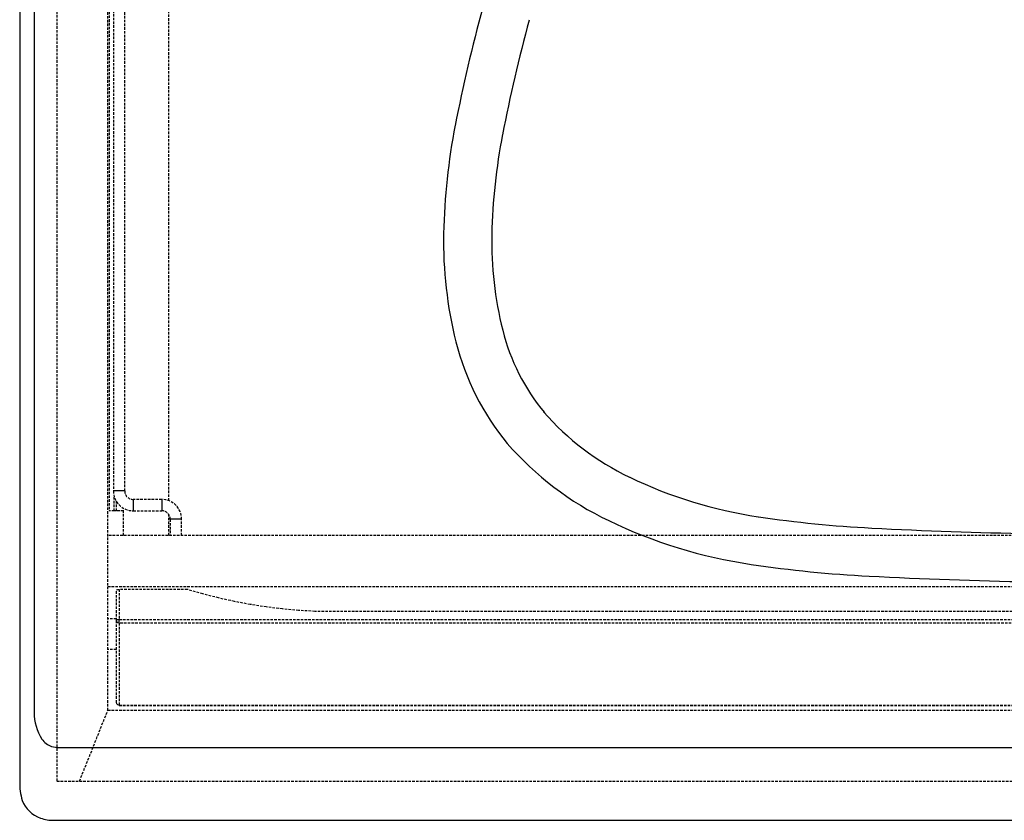
# Model space of a CAD drawing. Extents: x 33588 to 44827, y -20916 to -17451.
# Drawn here: x 34158 to 34505, y -19305 to -19023 of the extents above; entities that cross this region are included whole.
import ezdxf

# ---------------------------------------------------------------- set-up
doc = ezdxf.new("R2010")
doc.units = 0
doc.header["$MEASUREMENT"] = 0
doc.linetypes.add('DASHED', pattern=[19.05, 12.7, -6.35])
doc.linetypes.add('HIDDEN', pattern=[0.375, 0.25, -0.125])
doc.layers.add('VITCON', color=1, linetype='CONTINUOUS')
doc.layers.add('VTKESIK', color=3, linetype='HIDDEN')

msp = doc.modelspace()

# ---------------------------------------------------------------- linework, layer by layer
at = {"layer": 'VITCON'}
for p, q in [((34157.52943, -18770.34529), (34157.5486, -19291.56007)), ((34162.65523, -18770.34529), (34162.65944, -19267.00978)), ((34171.51167, -19279.3545), (34670.71388, -19279.35459)), ((34169.60188, -19305.09455), (34670.71388, -19305.09464))]:
    msp.add_line(p, q, dxfattribs=at)
for centre, radius, start, end in [((34882.99383, -19171.47129), 582.66028, 164.75810879, 168.96591795), ((34882.99383, -19171.47129), 565.66028, 164.7581088, 168.965918), ((34530.82744, -19102.74494), 223.85047, 168.9413141, 178.8084574), ((34530.82744, -19102.74494), 206.85047, 168.9413141, 178.8084574), ((34452.94817, -19100.83754), 145.94866, 178.9213227, 194.0566614), ((34452.94817, -19100.83754), 128.94866, 178.9213227, 194.0566614), ((34399.46409, -19114.26596), 73.80461, 194.0339211, 219.5630348), ((34399.46409, -19114.26596), 90.80461, 194.0339211, 219.5630348), ((34412.3952, -19100.29028), 92.70435, 220.8886983, 244.5437076), ((34412.3952, -19100.29028), 109.70435, 220.8886983, 244.5437076), ((34440.64183, -19043.44897), 156.1715, 244.1888258, 261.6617216), ((34478.15227, -18798.35825), 404.11399, 261.4479007, 267.1413782), ((34440.64183, -19043.44897), 173.1715, 244.1888258, 261.6617216), ((34541.35428, -17623.73768), 1580.43135, 266.97842952, 269.00924868), ((34478.15227, -18798.35825), 421.11399, 261.4479007, 267.1413782), ((34541.35428, -17623.73768), 1597.43135, 266.97842952, 269.00924868), ((34179.11103, -19267.41915), 16.45668, 178.5745778, 213.1597368), ((34170.90521, -19272.66377), 6.71922, 213.9941244, 251.5527863), ((34171.17868, -19270.28211), 9.0785, 254.6733374, 272.102011), ((34176.17242, -19292.26497), 18.63716, 177.8324163, 198.1074908), ((34168.25341, -19294.38924), 10.45946, 200.5303592, 251.2947391), ((34169.43165, -19291.61473), 13.4809, 250.3530818, 270.7235371)]:
    msp.add_arc(centre, radius, start, end, dxfattribs=at)
at = {"layer": 'VTKESIK', "linetype": 'DASHED', "ltscale": 0.07}
for p, q in [((34170.62281, -18770.26576), (34170.62281, -19291.26576)), ((34188.62257, -19266.26576), (34188.62257, -18770.26576)), ((34190.56715, -18855.26625), (34190.56715, -19188.88685)), ((34194.5669, -19188.88685), (34194.5669, -18855.26625)), ((34210.12281, -19192.34535), (34210.12281, -18856.80873)), ((34189.12281, -18914.45179), (34189.12281, -19195.95277)), ((34190.71916, -19188.88702), (34190.56703, -19188.88702)), ((34191.15275, -19188.88702), (34190.71916, -19188.88702)), ((34190.87257, -19195.95277), (34190.87257, -19190.92982)), ((34191.80164, -19188.88702), (34191.15275, -19188.88702)), ((34192.56695, -19188.88702), (34191.80164, -19188.88702)), ((34193.33225, -19188.88702), (34192.56695, -19188.88702)), ((34193.98114, -19188.88702), (34193.33225, -19188.88702)), ((34194.41473, -19188.88702), (34193.98114, -19188.88702)), ((34194.56687, -19188.88702), (34194.41473, -19188.88702)), ((34191.67262, -19195.93666), (34191.67262, -19192.53138)), ((34194.12281, -19204.56019), (34194.12281, -19194.97572)), ((34207.62281, -19191.88685), (34197.5669, -19191.88685)), ((34197.56691, -19191.88707), (34197.56691, -19192.0392)), ((34197.56691, -19192.0392), (34197.56691, -19192.47279)), ((34197.56691, -19192.47279), (34197.56691, -19193.12168)), ((34197.56691, -19193.12168), (34197.56691, -19193.88699)), ((34197.56691, -19193.88699), (34197.56691, -19194.65262)), ((34197.56691, -19194.65262), (34197.56691, -19195.30118)), ((34207.62273, -19191.88707), (34207.62273, -19192.0392)), ((34207.62273, -19192.0392), (34207.62273, -19192.47279)), ((34207.62273, -19192.47279), (34207.62273, -19193.12168)), ((34207.62273, -19193.12168), (34207.62273, -19193.88699)), ((34207.62273, -19193.88699), (34207.62273, -19194.65262)), ((34207.62273, -19194.65262), (34207.62273, -19195.30118)), ((34190.87257, -19195.95277), (34189.12281, -19195.95277)), ((34190.87361, -19195.9471), (34190.87262, -19195.9471)), ((34190.87659, -19195.94677), (34190.87361, -19195.9471)), ((34190.88089, -19195.94677), (34190.87659, -19195.94677)), ((34190.8875, -19195.94677), (34190.88089, -19195.94677)), ((34190.89544, -19195.94677), (34190.8875, -19195.94677)), ((34190.90536, -19195.94677), (34190.89544, -19195.94677)), ((34190.91661, -19195.94677), (34190.90536, -19195.94677)), ((34190.92951, -19195.94677), (34190.91661, -19195.94677)), ((34191.21754, -19195.94593), (34190.92945, -19195.94691)), ((34191.32109, -19195.94578), (34191.21757, -19195.94578)), ((34191.41204, -19195.94544), (34191.32109, -19195.94578)), ((34191.49042, -19195.94511), (34191.41204, -19195.94544)), ((34191.55558, -19195.94478), (34191.49042, -19195.94511)), ((34191.60651, -19195.94445), (34191.55558, -19195.94478)), ((34191.64322, -19195.94412), (34191.60651, -19195.94445)), ((34191.66538, -19195.94346), (34191.64322, -19195.94412)), ((34191.67266, -19195.94313), (34191.66538, -19195.94346)), ((34191.67262, -19195.93666), (34191.67262, -19195.943)), ((34194.12306, -19195.85804), (34191.67311, -19195.85804)), ((34197.5669, -19195.88734), (34207.62281, -19195.88734)), ((34197.56691, -19195.30118), (34197.56691, -19195.73477)), ((34197.56691, -19195.73477), (34197.56691, -19195.88724)), ((34207.62273, -19195.30118), (34207.62273, -19195.73477)), ((34207.62273, -19195.73477), (34207.62273, -19195.88724)), ((34210.12281, -19204.56019), (34210.12281, -19197.22328)), ((34210.77491, -19198.88695), (34210.62278, -19198.88695)), ((34210.62281, -19198.88685), (34210.62281, -19204.56605)), ((34211.2085, -19198.88695), (34210.77491, -19198.88695)), ((34211.85739, -19198.88695), (34211.2085, -19198.88695)), ((34212.62269, -19198.88695), (34211.85739, -19198.88695)), ((34213.388, -19198.88695), (34212.62269, -19198.88695)), ((34214.03689, -19198.88695), (34213.388, -19198.88695)), ((34214.47048, -19198.88695), (34214.03689, -19198.88695)), ((34214.62261, -19198.88695), (34214.47048, -19198.88695)), ((34214.62257, -19204.56605), (34214.62257, -19198.88685)), ((34952.62281, -19204.56605), (34188.62257, -19204.56605)), ((34188.62257, -19222.56605), (34952.62281, -19222.56605)), ((34191.62271, -19223.85436), (34191.75666, -19223.73364)), ((34191.62281, -19234.52748), (34191.62281, -19223.85414)), ((34191.75666, -19223.73364), (34192.12278, -19223.64501)), ((34192.12278, -19223.64501), (34192.62284, -19223.61259)), ((34192.62281, -19223.61244), (34192.62281, -19234.28578)), ((34216.62281, -19223.61244), (34192.62281, -19223.61244)), ((34222.11462, -19225.21663), (34216.62286, -19223.61259)), ((34227.65401, -19226.64141), (34222.11462, -19225.21663)), ((34233.23605, -19227.88595), (34227.65401, -19226.64141)), ((34238.85613, -19228.94924), (34233.23605, -19227.88595)), ((34244.50962, -19229.83063), (34238.85613, -19228.94924)), ((34250.19154, -19230.52913), (34244.50962, -19229.83063)), ((34255.89762, -19231.04408), (34250.19154, -19230.52913)), ((34261.62287, -19231.37481), (34255.89762, -19231.04408)), ((34879.62257, -19231.37464), (34261.62281, -19231.37464)), ((34191.63526, -19234.06605), (34188.62257, -19234.06605)), ((34191.75666, -19234.40693), (34191.62271, -19234.52765)), ((34191.75666, -19235.01283), (34191.62271, -19234.52765)), ((34191.62281, -19263.55824), (34191.62281, -19234.52748)), ((34192.12278, -19234.3183), (34191.75666, -19234.40693)), ((34192.12278, -19235.36803), (34191.75666, -19235.01283)), ((34192.62284, -19234.28589), (34192.12278, -19234.3183)), ((34192.62284, -19235.49801), (34192.12278, -19235.36803)), ((34192.62281, -19234.28578), (34948.62257, -19234.28578)), ((34948.62257, -19235.49818), (34192.62281, -19235.49818)), ((34192.62281, -19235.49818), (34192.62281, -19264.52894)), ((34192.62284, -19234.80348), (34192.62284, -19234.28589)), ((34192.62284, -19235.24698), (34192.62284, -19234.80348)), ((34192.62284, -19235.49801), (34192.62284, -19235.24698)), ((34191.63526, -19244.78675), (34188.62257, -19244.78675)), ((34191.75666, -19264.04357), (34191.62271, -19263.55839)), ((34192.12278, -19264.39878), (34191.75666, -19264.04357)), ((34192.62284, -19264.52875), (34192.12278, -19264.39878)), ((34192.62281, -19264.52894), (34948.62257, -19264.52894)), ((34192.62281, -19264.55873), (34948.62257, -19264.55873)), ((34192.62284, -19264.55091), (34192.62284, -19264.52875)), ((34192.62284, -19264.55852), (34192.62284, -19264.55091)), ((34178.62281, -19291.26576), (34188.62257, -19266.26576)), ((34188.62257, -19266.26576), (34952.62281, -19266.26576)), ((34170.62281, -19291.26576), (34178.62281, -19291.26576)), ((34178.62281, -19291.26576), (34962.62281, -19291.26576))]:
    msp.add_line(p, q, dxfattribs=at)
for centre, radius, start, end in [((34197.5669, -19188.88685), 7, 180, 270), ((34197.5669, -19188.88685), 3, 180, 270), ((34207.62281, -19198.88685), 7, 0, 90), ((34207.62281, -19198.88685), 3, 0, 90)]:
    msp.add_arc(centre, radius, start, end, dxfattribs=at)

doc.saveas('drawing.dxf')
